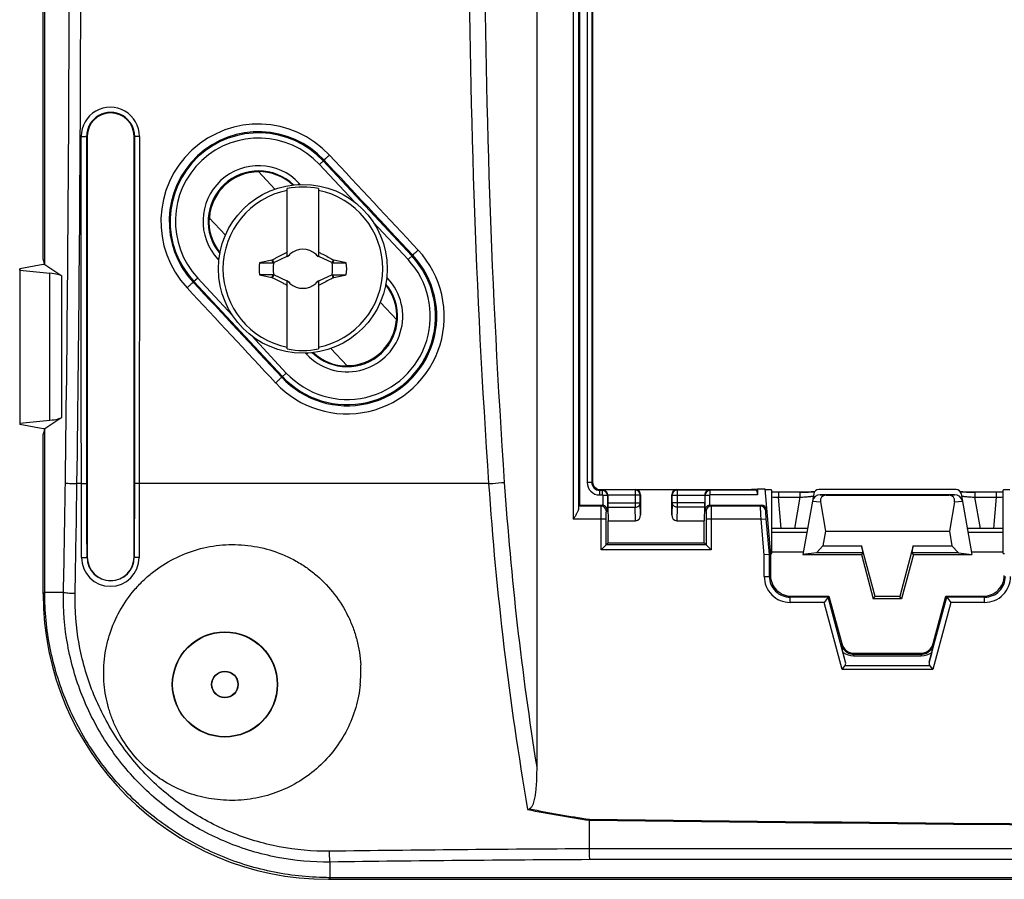
# Model space of a CAD drawing. Units: millimetres. Extents: x -145 to 130, y -109 to 163.
# Drawn here: x -101 to -63, y -108 to -75 of the extents above; entities that cross this region are included whole.
import ezdxf

# ---------------------------------------------------------------- set-up
doc = ezdxf.new("R2010")
doc.units = ezdxf.units.MM
doc.header["$LTSCALE"] = 16.335
doc.layers.get('0').update_dxf_attribs({"linetype": 'CONTINUOUS'})
for name, color, linetype in [('ASSI', 7, 'CONTINUOUS'), ('DRAFT', 7, 'CONTINUOUS'), ('RACCORDO', 7, 'CONTINUOUS'), ('SMUSSO', 7, 'CONTINUOUS'), ('TRASH', 7, 'CONTINUOUS')]:
    doc.layers.add(name, color=color, linetype=linetype)

msp = doc.modelspace()

# ---------------------------------------------------------------- linework, layer by layer
at = {"color": 7, "linetype": 'CONTINUOUS'}
for p, q in [((-90.6, -84.546), (-90.6, -81.913)), ((-89.4, -81.913), (-89.4, -84.546)), ((-90.6, -84.4), (-90.627, -84.373)), ((-90.562, -84.5), (-90.52, -84.48)), ((-90.52, -84.48), (-90.5, -84.438)), ((-90.52, -84.48), (-90.52, -84.48)), ((-89.5, -84.438), (-89.48, -84.48)), ((-89.48, -84.48), (-89.438, -84.5)), ((-89.48, -84.48), (-89.48, -84.48)), ((-89.4, -84.4), (-89.373, -84.373)), ((-99.937, -84.841), (-100, -84.841)), ((-91.672, -84.772), (-91.145, -84.772)), ((-91.19, -84.668), (-91.172, -84.655)), ((-91.145, -84.772), (-91.19, -84.668)), ((-91.122, -84.761), (-91.172, -84.655)), ((-91.122, -84.761), (-90.6, -84.518)), ((-89.4, -84.518), (-88.878, -84.761)), ((-88.828, -84.655), (-88.878, -84.761)), ((-88.84, -84.737), (-88.855, -84.772)), ((-88.825, -84.702), (-88.84, -84.737)), ((-88.828, -84.655), (-88.81, -84.668)), ((-88.81, -84.668), (-88.825, -84.702)), ((-91.175, -85.298), (-91.16, -85.263)), ((-91.172, -85.345), (-91.122, -85.239)), ((-91.16, -85.263), (-91.145, -85.228)), ((-90.6, -85.482), (-91.122, -85.239)), ((-88.878, -85.239), (-89.4, -85.482)), ((-88.878, -85.239), (-88.828, -85.345)), ((-88.855, -85.228), (-88.81, -85.332)), ((-88.855, -85.228), (-88.328, -85.228)), ((-91.19, -85.332), (-91.175, -85.298)), ((-91.19, -85.332), (-91.172, -85.345)), ((-90.627, -85.627), (-90.6, -85.6)), ((-90.6, -88.087), (-90.6, -85.454)), ((-90.52, -85.52), (-90.562, -85.5)), ((-90.52, -85.52), (-90.52, -85.52)), ((-90.5, -85.562), (-90.52, -85.52)), ((-89.48, -85.52), (-89.5, -85.562)), ((-89.438, -85.5), (-89.48, -85.52)), ((-89.48, -85.52), (-89.48, -85.52)), ((-89.4, -85.454), (-89.4, -88.087)), ((-89.4, -85.6), (-89.373, -85.627)), ((-88.828, -85.345), (-88.81, -85.332)), ((-99.937, -91.159), (-100, -91.159)), ((-64.917, -93.7), (-70.083, -93.7)), ((-70.08, -93.968), (-69.884, -95.1)), ((-69.863, -93.714), (-65.137, -93.714)), ((-64.92, -93.968), (-65.116, -95.1)), ((-69.884, -95.1), (-69.983, -95.663)), ((-69.884, -95.1), (-65.116, -95.1)), ((-65.116, -95.1), (-65.017, -95.663)), ((-69.983, -95.663), (-70.235, -95.935)), ((-69.983, -95.663), (-68.496, -95.663)), ((-67.975, -97.609), (-68.496, -95.663)), ((-68.496, -95.663), (-68.45, -95.935)), ((-66.504, -95.663), (-67.025, -97.609)), ((-66.55, -95.935), (-66.504, -95.663)), ((-66.504, -95.663), (-65.017, -95.663)), ((-65.017, -95.663), (-64.765, -95.935)), ((-68.45, -95.935), (-70.235, -95.935)), ((-64.765, -95.935), (-66.55, -95.935)), ((-68.044, -97.7), (-67.975, -97.609)), ((-66.956, -97.7), (-68.044, -97.7)), ((-67.025, -97.609), (-67.975, -97.609)), ((-66.956, -97.7), (-67.025, -97.609))]:
    msp.add_line(p, q, dxfattribs=at)
at = {"color": 253, "linetype": 'CONTINUOUS'}
for p, q in [((-70.388, -93.948), (-70.08, -93.968)), ((-70.083, -93.7), (-69.863, -93.714)), ((-65.137, -93.714), (-64.917, -93.7)), ((-64.92, -93.968), (-64.612, -93.948)), ((-100, -97.515), (-99.937, -97.452)), ((-89.015, -108.5), (-88.952, -108.437))]:
    msp.add_line(p, q, dxfattribs=at)
at = {"color": 7, "linetype": 'CONTINUOUS'}
msp.add_circle((-90, -85), 3.25, dxfattribs=at)
for centre, radius, start, end in [((-90, -85), 3.145, 79.0018, 100.9982), ((-90, -85), 3.076, 101.2478, 258.7522), ((-90, -85), 3.076, 281.2478, 78.7522), ((-77.572, -90.867), 14.581, 153.313, 153.5528), ((-90, -85), 0.752, 138.351, 142.8981), ((-83.37, -99.117), 16.29, 116.035, 116.1985), ((-75.879, -91.632), 16.295, 153.8016, 153.965), ((-90, -85), 0.752, 48.3509, 131.649), ((-104.155, -91.648), 16.332, 26.0349, 26.198), ((-96.648, -99.155), 16.333, 63.802, 63.9651), ((-90, -85), 0.752, 37.1019, 41.6491), ((-102.382, -90.844), 14.53, 26.4466, 26.6873), ((-90, -85), 1.687, 172.2301, 187.7632), ((-78.663, -143.795), 60.439, 101.96232, 102.42975), ((-88.404, 157.331), 242.103, 269.89329, 270.018), ((-103.094, -151.726), 68.563, 77.56337, 77.9757), ((-90, -85), 1.687, 352.2301, 7.7632), ((-91.596, -327.331), 242.103, 89.89329, 90.018), ((-77.008, -18.741), 68.085, 257.56193, 257.97715), ((-101.337, -26.205), 60.439, 281.96232, 282.42975), ((-77.618, -79.156), 14.53, 206.4466, 206.6873), ((-90, -85), 0.752, 217.1019, 221.6491), ((-83.352, -70.845), 16.333, 243.802, 243.9651), ((-75.845, -78.352), 16.332, 206.0349, 206.198), ((-90, -85), 0.752, 228.3509, 311.649), ((-104.121, -78.368), 16.295, 333.8016, 333.965), ((-96.63, -70.883), 16.29, 296.035, 296.1985), ((-90, -85), 0.752, 318.351, 322.8981), ((-102.428, -79.133), 14.581, 333.313, 333.5528), ((-90, -85), 3.145, 259.0018, 280.9982), ((-92.662, -100.511), 4.895, 354.2612, 3.0421)]:
    msp.add_arc(centre, radius, start, end, dxfattribs=at)
for centre, major_axis, ratio, start_param, end_param in [((-70.082, -94), (0.31, -0.02), 0.965533, 1.637899, 3.03561), ((-69.756, -94.021), (-0.285, 0.231), 0.706938, -0.7165, 0.681211), ((-65.244, -94.021), (0.285, 0.231), 0.706938, -0.681211, 0.7165), ((-64.918, -94), (0.31, 0.02), 0.965533, 0.105983, 1.503693)]:
    msp.add_ellipse(centre, major_axis=major_axis, ratio=ratio, start_param=start_param, end_param=end_param, dxfattribs=at)
for points, knots in [([(-91.172, -84.655), (-91.127, -84.631), (-90.946, -84.535), (-90.765, -84.441), (-90.627, -84.373)], [0, 0, 0, 0, 0.249282, 1, 1, 1, 1]), ([(-89.373, -84.373), (-89.327, -84.396), (-89.144, -84.488), (-88.963, -84.583), (-88.828, -84.655)], [0, 0, 0, 0, 0.250607, 1, 1, 1, 1]), ([(-90.627, -85.627), (-90.673, -85.604), (-90.856, -85.512), (-91.037, -85.417), (-91.172, -85.345)], [0, 0, 0, 0, 0.250607, 1, 1, 1, 1]), ([(-88.828, -85.345), (-88.873, -85.369), (-89.054, -85.465), (-89.235, -85.559), (-89.373, -85.627)], [0, 0, 0, 0, 0.249282, 1, 1, 1, 1]), ([(-97.646, -101), (-97.676, -100.676), (-97.671, -100.183), (-97.567, -99.539), (-97.4, -98.908), (-97.074, -98.156), (-96.608, -97.483), (-96.161, -97.007), (-95.67, -96.577), (-94.98, -96.134), (-94.064, -95.774), (-93.094, -95.599), (-92.108, -95.617), (-91.144, -95.828), (-90.39, -96.16), (-89.836, -96.51), (-89.32, -96.914), (-88.754, -97.512), (-88.32, -98.212), (-88.062, -98.814), (-87.867, -99.437), (-87.791, -99.925), (-87.774, -100.251)], [0, 0, 0, 0, 0.062376, 0.093586, 0.124791, 0.187114, 0.249443, 0.280653, 0.311872, 0.374265, 0.436709, 0.499209, 0.561764, 0.624367, 0.687003, 0.718366, 0.749729, 0.812363, 0.874953, 0.906265, 0.937557, 1, 1, 1, 1]), ([(-88.952, -108.437), (-89.671, -108.437), (-91.111, -108.296), (-93.185, -107.667), (-95.097, -106.646), (-96.772, -105.272), (-98.146, -103.597), (-99.167, -101.685), (-99.796, -99.611), (-99.937, -98.171), (-99.937, -97.452)], [0, 0, 0, 0, 0.125076, 0.250091, 0.375058, 0.5, 0.624942, 0.749909, 0.874924, 1, 1, 1, 1]), ([(-87.791, -101), (-87.822, -101.301), (-87.938, -101.899), (-88.275, -102.747), (-88.76, -103.52), (-89.378, -104.192), (-90.107, -104.741), (-90.925, -105.149), (-91.804, -105.402), (-92.716, -105.491), (-93.63, -105.412), (-94.514, -105.167), (-95.339, -104.762), (-96.074, -104.213), (-96.694, -103.536), (-97.098, -102.887), (-97.343, -102.33), (-97.536, -101.753), (-97.619, -101.302), (-97.646, -101)], [0, 0, 0, 0, 0.062355, 0.124657, 0.186937, 0.249227, 0.311557, 0.373953, 0.436429, 0.498986, 0.561613, 0.624289, 0.686986, 0.749672, 0.812324, 0.874921, 0.906231, 0.937524, 1, 1, 1, 1])]:
    msp.add_open_spline(points, degree=3, knots=knots, dxfattribs=at)
at = {"layer": 'ASSI', "color": 7, "linetype": 'CONTINUOUS'}
for p, q in [((-71.95, -95.953), (-71.95, -93.517)), ((-63.05, -95.953), (-63.05, -93.517))]:
    msp.add_line(p, q, dxfattribs=at)
at = {"layer": 'DRAFT', "color": 7, "linetype": 'CONTINUOUS'}
for p, q in [((-100, -84.63), (-100, -74.25)), ((-99.937, -84.841), (-99.937, -74.652)), ((-98.3, -79.9), (-98.3, -96.1)), ((-96.5, -96.1), (-96.5, -79.9)), ((-91.709, -81.261), (-91.08, -81.935)), ((-93.611, -83.034), (-92.982, -83.708)), ((-100, -84.841), (-100.9, -85)), ((-99.937, -84.841), (-100, -84.63)), ((-100.895, -85.053), (-100.9, -85)), ((-100.9, -85), (-100.9, -91)), ((-100.895, -85.053), (-100.895, -90.947)), ((-87.018, -86.292), (-86.389, -86.966)), ((-88.92, -88.065), (-88.291, -88.739)), ((-100.895, -90.947), (-100.9, -91)), ((-100, -91.159), (-100.9, -91)), ((-99.937, -91.159), (-100, -91.37)), ((-99.937, -97.452), (-99.937, -91.159)), ((-100, -97.515), (-100, -91.37)), ((-72.956, -93.5), (-72.5, -93.47)), ((-72.5, -93.47), (-72.221, -93.47)), ((-78.25, -95.55), (-78.25, -94.7)), ((-74.55, -95.55), (-74.55, -94.7)), ((-78.25, -95.55), (-74.55, -95.55)), ((-71.95, -95.892), (-70.731, -95.892)), ((-70.235, -95.935), (-70.75, -96)), ((-70.75, -96), (-68.5, -96)), ((-68.45, -95.935), (-68.5, -96)), ((-68.5, -96), (-68.044, -97.7)), ((-66.5, -96), (-66.956, -97.7)), ((-66.5, -96), (-66.55, -95.935)), ((-66.5, -96), (-64.25, -96)), ((-64.765, -95.935), (-64.25, -96)), ((-64.269, -95.892), (-63.05, -95.892))]:
    msp.add_line(p, q, dxfattribs=at)
for radius in [2.025, 2.012, 0.512, 0.5]:
    msp.add_circle((-93, -101), radius, dxfattribs=at)
for centre, radius, start, end in [((-97.4, -79.9), 0.9, 0, 180), ((-91.705, -83.172), 1.9, 90.1148, 175.8852), ((-88.295, -86.828), 1.9, 270.1148, 355.8852), ((-97.4, -96.1), 0.9, 180, 360)]:
    msp.add_arc(centre, radius, start, end, dxfattribs=at)
for centre, major_axis, ratio, start_param, end_param in [((-91.691, -83.159), (1.388, 1.294), 0.999949, 0.067481, 0.829817), ((-91.719, -83.185), (1.388, 1.294), 0.999949, 2.311776, 3.074283), ((-88.281, -86.815), (1.388, 1.294), 0.999949, -0.829817, -0.06731), ((-88.309, -86.841), (1.388, 1.294), 0.999949, -3.074111, -2.311776), ((-72.45, -93.517), (0.5, 0), 0.017455, -0.000007, 1.087999), ((-62.55, -93.517), (0.5, 0), 0.017455, 2.053593, 3.1416), ((-72.45, -95.953), (0.5, 0), 0.017455, 5.815119, 6.28318), ((-62.55, -95.953), (0.5, 0), 0.017455, 3.141598, 3.609659)]:
    msp.add_ellipse(centre, major_axis=major_axis, ratio=ratio, start_param=start_param, end_param=end_param, dxfattribs=at)
at = {"layer": 'RACCORDO', "color": 7, "linetype": 'CONTINUOUS'}
for p, q in [((-78.85, -48.8), (-78.85, -93.2)), ((-81, -73.781), (-81, -104.18)), ((-79.35, -74.197), (-79.35, -94.1)), ((-99.937, -84.841), (-99.273, -85.278)), ((-100.895, -85.053), (-99.739, -85.171)), ((-100.895, -90.947), (-99.739, -90.829)), ((-99.273, -90.722), (-99.937, -91.159)), ((-78.55, -93.5), (-72.956, -93.5)), ((-72.956, -93.5), (-72.547, -93.527)), ((-72.5, -93.47), (-72.5, -93.707)), ((-72.221, -93.47), (-72, -96)), ((-71.878, -93.594), (-71.95, -93.593)), ((-71.707, -93.594), (-71.878, -93.594)), ((-70.707, -93.594), (-71.707, -93.594)), ((-70.839, -93.594), (-70.828, -93.594)), ((-70.55, -93.593), (-70.707, -93.594)), ((-70.44, -93.592), (-70.55, -93.593)), ((-70.358, -93.591), (-70.44, -93.592)), ((-70.308, -93.59), (-70.358, -93.591)), ((-64.859, -93.501), (-70.141, -93.501)), ((-64.664, -93.59), (-64.692, -93.59)), ((-64.595, -93.591), (-64.664, -93.59)), ((-64.491, -93.593), (-64.595, -93.591)), ((-64.354, -93.594), (-64.491, -93.593)), ((-64.181, -93.594), (-64.354, -93.594)), ((-63.228, -93.594), (-64.181, -93.594)), ((-63.05, -93.593), (-63.228, -93.594)), ((-78.267, -93.717), (-78.267, -94.007)), ((-77, -93.7), (-77, -94.471)), ((-75.8, -94.471), (-75.8, -93.7)), ((-74.533, -93.717), (-74.533, -94.007)), ((-70.338, -93.666), (-70.75, -96)), ((-64.662, -93.666), (-64.25, -96)), ((-79.35, -94.1), (-79.387, -94.137)), ((-79.35, -94.1), (-78.48, -94.1)), ((-78.266, -94.18), (-78.25, -94.7)), ((-74.534, -94.18), (-74.55, -94.7)), ((-74.32, -94.1), (-72.349, -94.1)), ((-78.25, -94.7), (-77.198, -94.7)), ((-75.602, -94.7), (-74.55, -94.7)), ((-70.574, -95), (-71.95, -95)), ((-63.05, -95), (-64.426, -95)), ((-78.522, -95.822), (-78.322, -95.622)), ((-78.25, -95.55), (-78.322, -95.622)), ((-74.55, -95.55), (-74.478, -95.622)), ((-74.478, -95.622), (-74.278, -95.822)), ((-72.042, -96.002), (-72.242, -96.011)), ((-72, -96), (-72.042, -96.002)), ((-72, -96), (-72, -96.8)), ((-71.2, -97.6), (-69.75, -97.6)), ((-69.782, -97.642), (-69.936, -97.842)), ((-69.75, -97.6), (-69.782, -97.642)), ((-69.75, -97.6), (-69.26, -99.429)), ((-65.74, -99.429), (-65.25, -97.6)), ((-65.25, -97.6), (-65.218, -97.642)), ((-65.25, -97.6), (-63.8, -97.6)), ((-65.218, -97.642), (-65.064, -97.842)), ((-69.111, -100.145), (-69.207, -99.764)), ((-68.777, -99.8), (-66.223, -99.8)), ((-65.793, -99.764), (-65.889, -100.145)), ((-69.243, -100.427), (-69.135, -100.287)), ((-65.865, -100.287), (-65.757, -100.427)), ((-78.963, -107.327), (-78.965, -106.228)), ((-89.015, -108.5), (-10.1, -108.5)), ((-10.121, -108.437), (-88.952, -108.437))]:
    msp.add_line(p, q, dxfattribs=at)
at = {"layer": 'RACCORDO', "color": 253, "linetype": 'CONTINUOUS'}
for p, q in [((-79.592, -74.042), (-79.592, -94.637)), ((-79.392, -74.242), (-79.392, -94.239)), ((-79.057, -74.197), (-79.057, -93.227)), ((-78.877, -74.197), (-78.877, -93.227)), ((-98.3, -79.9), (-98.32, -79.9)), ((-96.5, -79.9), (-96.478, -79.9)), ((-89.362, -80.987), (-89.183, -80.82)), ((-89.362, -80.987), (-88.03, -82.416)), ((-89.216, -80.85), (-85.806, -84.507)), ((-90.187, -81.756), (-90.14, -81.712)), ((-90.102, -81.752), (-90.14, -81.712)), ((-87.285, -83.215), (-85.952, -84.644)), ((-85.952, -84.644), (-85.772, -84.476)), ((-93.223, -84.588), (-93.27, -84.631)), ((-93.27, -84.631), (-93.233, -84.671)), ((-99.739, -90.829), (-99.739, -85.171)), ((-99.273, -90.722), (-99.273, -85.278)), ((-94.048, -85.356), (-94.221, -85.518)), ((-90.784, -89.15), (-94.194, -85.493)), ((-92.715, -86.785), (-94.048, -85.356)), ((-86.777, -85.412), (-86.73, -85.369)), ((-86.73, -85.369), (-86.767, -85.329)), ((-90.638, -89.013), (-91.97, -87.584)), ((-89.898, -88.248), (-89.86, -88.288)), ((-89.813, -88.244), (-89.86, -88.288)), ((-90.638, -89.013), (-90.812, -89.176)), ((-78.877, -93.227), (-79.057, -93.227)), ((-78.877, -93.227), (-78.85, -93.2)), ((-98.526, -93.271), (-98.696, -93.271)), ((-82.849, -93.271), (-96.299, -93.271)), ((-78.577, -93.527), (-78.55, -93.5)), ((-78.577, -93.527), (-78.477, -93.527)), ((-78.577, -93.527), (-78.577, -93.707)), ((-78.477, -93.527), (-78.464, -93.514)), ((-78.477, -93.527), (-78.477, -93.707)), ((-77.214, -93.514), (-78.464, -93.514)), ((-77.214, -93.514), (-77.2, -93.5)), ((-77.214, -93.514), (-77.214, -94.18)), ((-75.6, -93.5), (-75.586, -93.514)), ((-75.586, -93.514), (-74.336, -93.514)), ((-75.586, -93.514), (-75.586, -94.18)), ((-74.336, -93.514), (-74.323, -93.527)), ((-72.547, -93.527), (-74.323, -93.527)), ((-74.323, -93.707), (-74.323, -93.527)), ((-71.691, -93.594), (-71.691, -93.794)), ((-70.869, -93.594), (-70.869, -93.794)), ((-64.131, -93.594), (-64.131, -93.794)), ((-63.309, -93.594), (-63.309, -93.794)), ((-78.577, -93.707), (-78.477, -93.707)), ((-78.277, -93.727), (-78.457, -93.727)), ((-78.457, -93.727), (-78.457, -94.101)), ((-78.277, -93.727), (-78.267, -93.717)), ((-78.277, -93.727), (-78.277, -94.297)), ((-77.014, -93.714), (-78.267, -93.714)), ((-77.014, -93.714), (-77, -93.7)), ((-77.014, -94.007), (-77.014, -93.714)), ((-75.8, -93.7), (-75.786, -93.714)), ((-75.786, -93.714), (-74.533, -93.714)), ((-75.786, -94.007), (-75.786, -93.714)), ((-74.533, -93.717), (-74.523, -93.727)), ((-74.343, -93.727), (-74.523, -93.727)), ((-74.523, -93.727), (-74.523, -94.297)), ((-74.343, -93.727), (-74.343, -94.101)), ((-72.5, -93.707), (-74.323, -93.707)), ((-71.691, -93.794), (-70.869, -93.794)), ((-71.586, -95), (-71.691, -93.794)), ((-70.869, -93.794), (-71.081, -95)), ((-64.131, -93.794), (-63.309, -93.794)), ((-63.919, -95), (-64.131, -93.794)), ((-63.309, -93.794), (-63.414, -95)), ((-78.516, -94.137), (-79.387, -94.137)), ((-78.516, -94.137), (-78.48, -94.1)), ((-78.277, -94.297), (-78.316, -94.337)), ((-78.267, -94.007), (-77.014, -94.007)), ((-78.266, -94.18), (-77.214, -94.18)), ((-77.198, -94.7), (-77.214, -94.18)), ((-77, -94.471), (-77.014, -94.007)), ((-75.786, -94.007), (-75.8, -94.471)), ((-74.533, -94.007), (-75.786, -94.007)), ((-75.586, -94.18), (-75.602, -94.7)), ((-74.534, -94.18), (-75.586, -94.18)), ((-74.484, -94.337), (-74.523, -94.297)), ((-74.32, -94.1), (-74.284, -94.137)), ((-72.383, -94.137), (-74.284, -94.137)), ((-72.383, -94.137), (-72.349, -94.1)), ((-72.184, -94.319), (-72.15, -94.283)), ((-78.322, -94.637), (-79.592, -94.637)), ((-78.522, -95.822), (-78.522, -94.637)), ((-78.322, -95.622), (-78.322, -94.637)), ((-72.362, -94.637), (-74.478, -94.637)), ((-74.478, -94.637), (-74.478, -95.622)), ((-74.278, -94.637), (-74.278, -95.822)), ((-72.362, -94.637), (-72.163, -94.619)), ((-72.242, -96.011), (-72.362, -94.637)), ((-72.042, -96.002), (-72.163, -94.619)), ((-70.6, -95.15), (-71.95, -95.15)), ((-63.05, -95.15), (-64.4, -95.15)), ((-74.278, -95.822), (-78.522, -95.822)), ((-74.478, -95.622), (-78.322, -95.622)), ((-98.3, -96.1), (-98.308, -96.1)), ((-96.5, -96.1), (-96.489, -96.1)), ((-72.242, -96.842), (-72.242, -96.011)), ((-72.042, -96.842), (-72.042, -96.002)), ((-72.242, -96.842), (-72.042, -96.842)), ((-72.042, -96.842), (-72, -96.8)), ((-99.937, -97.452), (-99.214, -97.452)), ((-71.242, -97.642), (-71.2, -97.6)), ((-69.782, -97.642), (-71.242, -97.642)), ((-71.242, -97.842), (-71.242, -97.642)), ((-63.758, -97.642), (-65.218, -97.642)), ((-63.758, -97.642), (-63.8, -97.6)), ((-63.758, -97.842), (-63.758, -97.642)), ((-69.936, -97.842), (-71.242, -97.842)), ((-69.243, -100.427), (-69.936, -97.842)), ((-65.064, -97.842), (-65.757, -100.427)), ((-63.758, -97.842), (-65.064, -97.842)), ((-69.28, -99.456), (-69.26, -99.429)), ((-65.72, -99.456), (-65.74, -99.429)), ((-68.804, -99.835), (-68.777, -99.8)), ((-68.804, -99.835), (-66.196, -99.835)), ((-68.804, -99.835), (-68.804, -99.895)), ((-68.804, -99.895), (-66.196, -99.895)), ((-66.196, -99.835), (-66.223, -99.8)), ((-66.196, -99.835), (-66.196, -99.895)), ((-65.757, -100.427), (-69.243, -100.427)), ((-65.865, -100.287), (-69.135, -100.287)), ((-78.964, -106.189), (-78.965, -106.227)), ((-88.952, -108.437), (-88.952, -107.835))]:
    msp.add_line(p, q, dxfattribs=at)
for centre, radius, start, end in [((242.868, -71.012), 326.477, 179.99786, 183.90933), ((242.916, -71.012), 325.92, 179.99786, 183.90728), ((-1727.352, -71.013), 1628.362, 359.217689, 359.869809), ((-1728.024, -71.015), 1629.48, 359.217414, 359.869799), ((-97.413, -79.904), 1.121, 359.986, 180.014), ((-97.399, -79.9), 0.921, 359.9758, 180.0228), ((-91.718, -83.178), 3.747, 43.0129, 222.9778), ((-91.701, -83.17), 3.445, 43.0175, 222.9824), ((-91.705, -83.172), 3.403, 43, 223), ((-91.705, -83.172), 3.203, 43, 223), ((-91.705, -83.172), 2.14, 43, 223), ((-91.705, -83.172), 1.94, 46.2347, 219.7713), ((-88.305, -86.837), 3.748, 222.9915, 42.9992), ((-88.292, -86.826), 3.446, 222.9941, 43.0057), ((-88.295, -86.828), 3.403, 223, 43), ((-88.295, -86.828), 3.203, 223, 43), ((-88.295, -86.828), 2.14, 223, 43), ((-88.295, -86.828), 1.94, 226.2347, 39.7713), ((40.024, -84.866), 122.555, 183.90888, 189.06699), ((-78.577, -93.227), 0.48, 179.9965, 270.0035), ((-78.577, -93.227), 0.3, 179.9811, 270.0193), ((-709.318, -84.915), 610.233, 358.822778, 359.21777), ((-711.922, -84.915), 613.283, 358.825135, 359.219333), ((40.528, -84.866), 123.663, 183.89687, 189.75131), ((-78.477, -93.727), 0.2, 0.0189, 89.9811), ((-77.214, -93.714), 0.2, 0.021, 89.979), ((-75.586, -93.714), 0.2, 90.021, 179.979), ((-74.323, -93.727), 0.2, 90.0189, 179.9811), ((-78.477, -93.727), 0.02, 359.9973, 90.0027), ((-74.323, -93.727), 0.02, 89.9968, 180.0032), ((-71.095, -76.221), 17.583, 267.2116, 268.0563), ((-63.961, -74.861), 18.944, 271.9741, 272.7581), ((-78.517, -94.337), 0.2, 0.021, 89.979), ((-74.283, -94.337), 0.2, 90.021, 179.979), ((-72.383, -94.337), 0.2, 5.0188, 89.9812), ((-97.413, -96.113), 1.11, 180.033, 359.967), ((-97.399, -96.099), 0.91, 180.0836, 359.9148), ((-71.242, -96.842), 1, 179.9968, 270.0032), ((-71.242, -96.842), 0.8, 179.9924, 270.0088), ((-63.758, -96.842), 1, 269.9968, 0.0032), ((-63.758, -96.842), 0.8, 269.993, 0.0082), ((-68.804, -99.211), 0.684, 233.9419, 270.0222), ((-66.196, -99.211), 0.684, 269.9797, 306.0562), ((-72.512, -62.221), 44.478, 258.54, 261.6574), ((-72.501, -62.114), 44.547, 258.631, 261.6607), ((-0.497, 6724.412), 6831.09, 269.3418355, 269.9205461), ((-0.499, 6736.158), 6842.797, 269.3430035, 269.9206977), ((-72.261, -1394.073), 1286.763, 90.29843, 90.744247), ((-72.261, -1394.747), 1287.021, 90.298147, 90.743067)]:
    msp.add_arc(centre, radius, start, end, dxfattribs=at)
at = {"layer": 'RACCORDO', "color": 7, "linetype": 'CONTINUOUS'}
for centre, radius, start, end in [((-78.55, -93.2), 0.3, 179.9972, 270.0028), ((-71.2, -96.8), 0.8, 179.9969, 270.0031), ((-63.8, -96.8), 0.8, 269.9968, 0.0032), ((-68.777, -99.3), 0.5, 194.9987, 270.0013), ((-66.223, -99.3), 0.5, 269.9987, 345.0013), ((-79.384, -96.381), 14.006, 346.0219, 347.3181), ((-85.41, -95.119), 11.437, 290.7982, 291.1533)]:
    msp.add_arc(centre, radius, start, end, dxfattribs=at)
for centre, major_axis, ratio, start_param, end_param in [((-100.239, -85.324), (1, 0), 0.176327, 0.261799, 1.047198), ((-100.239, -90.676), (1, 0), 0.176327, -1.047198, -0.261799), ((-77.2, -93.7), (0.141, 0.141), 0.999695, -0.785246, 0.785246), ((-75.6, -93.7), (0.141, -0.141), 0.999695, 2.356347, 3.926839), ((-72.548, -93.707), (0, 0.18), 0.267949, -1.570796, -0.017453), ((-70.141, -93.701), (0.2, -0.009), 0.999689, 1.614101, 3.010392), ((-64.859, -93.701), (0.2, 0.009), 0.999689, 0.131201, 1.527491), ((-79.387, -94.637), (0, 0.5), 0.017455, 0.017453, 0.652256), ((-78.48, -94.3), (0.141, 0.141), 0.999695, 0.669584, 0.785246), ((-78.264, -94.007), (0, 0.2), 0.017455, -4.712389, -3.665191), ((-74.536, -94.007), (0, 0.2), 0.017455, -2.617994, -1.570796), ((-74.32, -94.3), (0.141, -0.141), 0.999695, 2.356347, 2.472009), ((-72.35, -94.3), (0.135, 0.147), 0.99972, -0.741625, 0.741625), ((-77.2, -94.469), (-0.007, 0.231), 0.865926, -3.167766, -1.605696), ((-75.6, -94.469), (0.007, 0.231), 0.865926, -4.677489, -3.115419), ((-88.985, -97.485), (7.8, 7.8), 0.997265, -3.925621, -2.357564), ((-69.319, -100.142), (-0.181, 0.149), 0.766876, -3.11665, -2.339978), ((-65.681, -100.142), (0.181, 0.149), 0.766876, -3.943207, -3.166536)]:
    msp.add_ellipse(centre, major_axis=major_axis, ratio=ratio, start_param=start_param, end_param=end_param, dxfattribs=at)
at = {"layer": 'RACCORDO', "color": 253, "linetype": 'CONTINUOUS'}
for points, knots in [([(-98.534, -79.904), (-98.521, -79.904), (-98.494, -79.904), (-98.455, -79.904), (-98.419, -79.903), (-98.386, -79.903), (-98.363, -79.902), (-98.347, -79.902), (-98.338, -79.902), (-98.33, -79.901), (-98.325, -79.901), (-98.322, -79.9), (-98.32, -79.9), (-98.32, -79.9)], [0, 0, 0, 0, 0.188921, 0.373014, 0.544415, 0.696256, 0.822217, 0.873837, 0.917136, 0.951703, 0.977154, 0.993266, 1, 1, 1, 1]), ([(-98.526, -93.271), (-98.527, -92.157), (-98.53, -87.702), (-98.533, -83.246), (-98.534, -79.904)], [0, 0, 0, 0, 0.249895, 1, 1, 1, 1]), ([(-98.311, -93.261), (-98.312, -92.148), (-98.316, -87.694), (-98.318, -83.241), (-98.32, -79.9)], [0, 0, 0, 0, 0.249895, 1, 1, 1, 1]), ([(-96.478, -79.9), (-96.478, -81.014), (-96.48, -85.467), (-96.483, -89.921), (-96.486, -93.261)], [0, 0, 0, 0, 0.250091, 1, 1, 1, 1]), ([(-96.291, -79.904), (-96.303, -79.904), (-96.327, -79.904), (-96.362, -79.904), (-96.393, -79.903), (-96.421, -79.903), (-96.441, -79.902), (-96.454, -79.902), (-96.462, -79.902), (-96.468, -79.901), (-96.473, -79.901), (-96.476, -79.9), (-96.477, -79.9), (-96.478, -79.9)], [0, 0, 0, 0, 0.196125, 0.38318, 0.554474, 0.704276, 0.827373, 0.877554, 0.91955, 0.953029, 0.977684, 0.993339, 1, 1, 1, 1]), ([(-96.291, -79.904), (-96.291, -81.018), (-96.293, -85.474), (-96.296, -89.929), (-96.299, -93.271)], [0, 0, 0, 0, 0.250091, 1, 1, 1, 1]), ([(-88.977, -80.622), (-88.991, -80.634), (-89.018, -80.659), (-89.056, -80.695), (-89.091, -80.729), (-89.122, -80.758), (-89.144, -80.779), (-89.158, -80.794), (-89.167, -80.802), (-89.173, -80.809), (-89.179, -80.814), (-89.181, -80.818), (-89.183, -80.819), (-89.183, -80.82)], [0, 0, 0, 0, 0.195288, 0.382029, 0.553379, 0.703462, 0.826927, 0.877286, 0.919437, 0.953038, 0.977768, 0.993437, 1, 1, 1, 1]), ([(-85.564, -84.28), (-85.591, -84.305), (-85.629, -84.341), (-85.678, -84.387), (-85.709, -84.416), (-85.734, -84.44), (-85.752, -84.456), (-85.762, -84.466), (-85.768, -84.471), (-85.771, -84.474), (-85.772, -84.476)], [0, 0, 0, 0, 0.382092, 0.553508, 0.703661, 0.827181, 0.919715, 0.953308, 0.978011, 1, 1, 1, 1]), ([(-94.459, -85.733), (-94.445, -85.719), (-94.415, -85.692), (-94.373, -85.652), (-94.333, -85.616), (-94.297, -85.583), (-94.271, -85.56), (-94.253, -85.544), (-94.243, -85.535), (-94.235, -85.528), (-94.228, -85.523), (-94.224, -85.52), (-94.222, -85.518), (-94.221, -85.518)], [0, 0, 0, 0, 0.189283, 0.373456, 0.544896, 0.696659, 0.822513, 0.874077, 0.917329, 0.951834, 0.97725, 0.993322, 1, 1, 1, 1]), ([(-91.047, -89.393), (-91.018, -89.365), (-90.976, -89.326), (-90.921, -89.275), (-90.886, -89.243), (-90.857, -89.216), (-90.837, -89.198), (-90.824, -89.186), (-90.819, -89.181), (-90.815, -89.178), (-90.813, -89.176), (-90.812, -89.176)], [0, 0, 0, 0, 0.373726, 0.545236, 0.697033, 0.82289, 0.917678, 0.952154, 0.977525, 0.993519, 1, 1, 1, 1]), ([(-82.849, -93.271), (-82.796, -93.267), (-82.595, -93.253), (-82.394, -93.236), (-82.246, -93.221)], [0, 0, 0, 0, 0.264674, 1, 1, 1, 1]), ([(-99.142, -93.246), (-99.134, -93.248), (-99.113, -93.251), (-99.058, -93.256), (-98.968, -93.262), (-98.84, -93.268), (-98.746, -93.27), (-98.696, -93.271)], [0, 0, 0, 0, 0.058028, 0.140199, 0.368875, 0.664757, 1, 1, 1, 1]), ([(-98.526, -93.271), (-98.512, -93.271), (-98.486, -93.271), (-98.447, -93.27), (-98.41, -93.269), (-98.378, -93.268), (-98.352, -93.267), (-98.333, -93.265), (-98.322, -93.264), (-98.317, -93.263), (-98.313, -93.262), (-98.312, -93.261), (-98.311, -93.261)], [0, 0, 0, 0, 0.188356, 0.371911, 0.54284, 0.694315, 0.820067, 0.914997, 0.949695, 0.97541, 0.992028, 1, 1, 1, 1]), ([(-98.523, -96.113), (-98.523, -95.877), (-98.524, -94.929), (-98.525, -93.981), (-98.526, -93.271)], [0, 0, 0, 0, 0.249905, 1, 1, 1, 1]), ([(-98.308, -96.1), (-98.309, -95.863), (-98.31, -94.917), (-98.311, -93.971), (-98.311, -93.261)], [0, 0, 0, 0, 0.249905, 1, 1, 1, 1]), ([(-96.486, -93.261), (-96.486, -93.498), (-96.487, -94.444), (-96.488, -95.39), (-96.489, -96.1)], [0, 0, 0, 0, 0.250091, 1, 1, 1, 1]), ([(-96.299, -93.271), (-96.323, -93.271), (-96.358, -93.27), (-96.401, -93.269), (-96.429, -93.268), (-96.452, -93.266), (-96.467, -93.265), (-96.477, -93.264), (-96.481, -93.263), (-96.484, -93.262), (-96.486, -93.261), (-96.486, -93.261)], [0, 0, 0, 0, 0.381879, 0.552643, 0.702046, 0.824924, 0.917134, 0.950771, 0.975732, 0.991967, 1, 1, 1, 1]), ([(-96.299, -93.271), (-96.299, -93.508), (-96.3, -94.455), (-96.301, -95.403), (-96.302, -96.113)], [0, 0, 0, 0, 0.250091, 1, 1, 1, 1]), ([(-70.869, -93.794), (-70.836, -93.792), (-70.771, -93.788), (-70.677, -93.78), (-70.589, -93.774), (-70.522, -93.768), (-70.474, -93.763), (-70.444, -93.76), (-70.417, -93.758), (-70.395, -93.755), (-70.378, -93.753), (-70.366, -93.751), (-70.359, -93.75), (-70.356, -93.749), (-70.354, -93.748), (-70.353, -93.748), (-70.353, -93.747)], [0, 0, 0, 0, 0.191433, 0.376093, 0.547364, 0.698835, 0.765258, 0.824533, 0.876024, 0.919153, 0.953426, 0.978444, 0.98739, 0.993931, 0.998086, 1, 1, 1, 1]), ([(-64.647, -93.747), (-64.647, -93.748), (-64.646, -93.748), (-64.644, -93.749), (-64.641, -93.75), (-64.634, -93.751), (-64.622, -93.753), (-64.605, -93.755), (-64.583, -93.758), (-64.556, -93.76), (-64.526, -93.763), (-64.478, -93.768), (-64.411, -93.774), (-64.323, -93.78), (-64.229, -93.788), (-64.164, -93.792), (-64.131, -93.794)], [0, 0, 0, 0, 0.001914, 0.006069, 0.01261, 0.021556, 0.046574, 0.080847, 0.123976, 0.175467, 0.234742, 0.301165, 0.452636, 0.623907, 0.808567, 1, 1, 1, 1]), ([(-78.522, -94.637), (-78.522, -94.605), (-78.522, -94.541), (-78.521, -94.45), (-78.521, -94.365), (-78.52, -94.291), (-78.52, -94.236), (-78.519, -94.2), (-78.519, -94.179), (-78.518, -94.162), (-78.518, -94.149), (-78.517, -94.142), (-78.517, -94.138), (-78.516, -94.137)], [0, 0, 0, 0, 0.192953, 0.378652, 0.55012, 0.700912, 0.825366, 0.876208, 0.918807, 0.952749, 0.977734, 0.99352, 1, 1, 1, 1]), ([(-78.322, -94.637), (-78.322, -94.617), (-78.322, -94.58), (-78.321, -94.525), (-78.321, -94.474), (-78.32, -94.429), (-78.32, -94.396), (-78.319, -94.375), (-78.319, -94.362), (-78.318, -94.352), (-78.318, -94.344), (-78.317, -94.34), (-78.317, -94.337), (-78.316, -94.337)], [0, 0, 0, 0, 0.192896, 0.378542, 0.549963, 0.700715, 0.825144, 0.875979, 0.918579, 0.952534, 0.977547, 0.993385, 1, 1, 1, 1]), ([(-77.214, -94.18), (-77.188, -94.18), (-77.137, -94.171), (-77.071, -94.134), (-77.026, -94.076), (-77.014, -94.03), (-77.014, -94.007)], [0, 0, 0, 0, 0.26592, 0.523171, 0.766914, 1, 1, 1, 1]), ([(-75.586, -94.18), (-75.612, -94.18), (-75.663, -94.171), (-75.729, -94.134), (-75.774, -94.076), (-75.786, -94.03), (-75.786, -94.007)], [0, 0, 0, 0, 0.26592, 0.523171, 0.766914, 1, 1, 1, 1]), ([(-74.484, -94.337), (-74.483, -94.337), (-74.483, -94.34), (-74.482, -94.344), (-74.482, -94.352), (-74.481, -94.362), (-74.481, -94.375), (-74.48, -94.396), (-74.48, -94.429), (-74.479, -94.474), (-74.479, -94.525), (-74.478, -94.58), (-74.478, -94.617), (-74.478, -94.637)], [0, 0, 0, 0, 0.006615, 0.022453, 0.047466, 0.081421, 0.124021, 0.174856, 0.299285, 0.450037, 0.621458, 0.807104, 1, 1, 1, 1]), ([(-74.284, -94.137), (-74.283, -94.138), (-74.283, -94.142), (-74.282, -94.149), (-74.282, -94.162), (-74.281, -94.179), (-74.281, -94.2), (-74.28, -94.236), (-74.28, -94.291), (-74.279, -94.365), (-74.279, -94.45), (-74.278, -94.541), (-74.278, -94.605), (-74.278, -94.637)], [0, 0, 0, 0, 0.00648, 0.022266, 0.047251, 0.081193, 0.123792, 0.174634, 0.299088, 0.44988, 0.621348, 0.807047, 1, 1, 1, 1]), ([(-72.362, -94.637), (-72.364, -94.605), (-72.367, -94.542), (-72.372, -94.45), (-72.376, -94.365), (-72.379, -94.291), (-72.381, -94.236), (-72.382, -94.2), (-72.383, -94.179), (-72.383, -94.162), (-72.384, -94.149), (-72.383, -94.142), (-72.384, -94.138), (-72.383, -94.137)], [0, 0, 0, 0, 0.192893, 0.378563, 0.550044, 0.700886, 0.8254, 0.876268, 0.918883, 0.95283, 0.977804, 0.993563, 1, 1, 1, 1]), ([(-72.163, -94.619), (-72.165, -94.6), (-72.168, -94.562), (-72.172, -94.507), (-72.176, -94.457), (-72.18, -94.412), (-72.182, -94.379), (-72.183, -94.357), (-72.184, -94.345), (-72.184, -94.334), (-72.185, -94.327), (-72.184, -94.322), (-72.184, -94.32), (-72.184, -94.319)], [0, 0, 0, 0, 0.192738, 0.378305, 0.549762, 0.700649, 0.825244, 0.876149, 0.918793, 0.952758, 0.97774, 0.993503, 1, 1, 1, 1]), ([(-98.523, -96.113), (-98.496, -96.113), (-98.457, -96.113), (-98.408, -96.112), (-98.375, -96.11), (-98.349, -96.108), (-98.33, -96.106), (-98.319, -96.104), (-98.314, -96.103), (-98.31, -96.102), (-98.309, -96.101), (-98.308, -96.1)], [0, 0, 0, 0, 0.370941, 0.54146, 0.692623, 0.818201, 0.913159, 0.947984, 0.973947, 0.991027, 1, 1, 1, 1]), ([(-96.302, -96.113), (-96.326, -96.113), (-96.361, -96.113), (-96.404, -96.111), (-96.432, -96.109), (-96.455, -96.107), (-96.472, -96.105), (-96.482, -96.103), (-96.487, -96.102), (-96.489, -96.101), (-96.489, -96.1)], [0, 0, 0, 0, 0.380757, 0.551067, 0.700136, 0.822844, 0.915108, 0.974114, 0.990872, 1, 1, 1, 1]), ([(-88.952, -107.835), (-89.63, -107.843), (-90.991, -107.723), (-92.953, -107.138), (-94.76, -106.172), (-96.335, -104.864), (-97.618, -103.27), (-98.558, -101.453), (-99.119, -99.488), (-99.227, -98.129), (-99.214, -97.452)], [0, 0, 0, 0, 0.125048, 0.250162, 0.375286, 0.50037, 0.625383, 0.750317, 0.875182, 1, 1, 1, 1]), ([(-99.214, -97.452), (-99.206, -97.455), (-99.185, -97.459), (-99.13, -97.468), (-99.04, -97.477), (-98.912, -97.485), (-98.818, -97.488), (-98.768, -97.49)], [0, 0, 0, 0, 0.058702, 0.141213, 0.36997, 0.665448, 1, 1, 1, 1]), ([(-88.975, -107.418), (-89.623, -107.427), (-90.924, -107.312), (-92.799, -106.752), (-94.524, -105.827), (-96.028, -104.576), (-97.251, -103.05), (-98.146, -101.313), (-98.679, -99.435), (-98.781, -98.136), (-98.768, -97.49)], [0, 0, 0, 0, 0.125052, 0.250178, 0.375314, 0.500406, 0.62542, 0.750347, 0.8752, 1, 1, 1, 1]), ([(-69.28, -99.456), (-69.269, -99.499), (-69.236, -99.587), (-69.144, -99.708), (-69.028, -99.788), (-68.908, -99.828), (-68.839, -99.835), (-68.804, -99.835)], [0, 0, 0, 0, 0.203246, 0.425827, 0.685889, 0.837227, 1, 1, 1, 1]), ([(-66.196, -99.835), (-66.161, -99.835), (-66.092, -99.828), (-65.972, -99.788), (-65.856, -99.708), (-65.764, -99.587), (-65.731, -99.499), (-65.72, -99.456)], [0, 0, 0, 0, 0.162754, 0.314116, 0.574189, 0.796755, 1, 1, 1, 1]), ([(-88.952, -107.835), (-88.956, -107.815), (-88.961, -107.764), (-88.967, -107.673), (-88.972, -107.553), (-88.974, -107.465), (-88.975, -107.418)], [0, 0, 0, 0, 0.140483, 0.367747, 0.662625, 1, 1, 1, 1]), ([(-78.958, -107.744), (-78.959, -107.724), (-78.961, -107.673), (-78.963, -107.535), (-78.963, -107.415), (-78.963, -107.327)], [0, 0, 0, 0, 0.1398, 0.367005, 1, 1, 1, 1])]:
    msp.add_open_spline(points, degree=3, knots=knots, dxfattribs=at)
for points in [[(-88.977, -80.622), (-87.84, -81.841), (-86.702, -83.061), (-85.564, -84.28)], [(-89.183, -80.82), (-88.046, -82.038), (-86.909, -83.257), (-85.772, -84.476)], [(-90.812, -89.176), (-91.949, -87.957), (-93.085, -86.738), (-94.221, -85.518)], [(-91.047, -89.393), (-92.185, -88.173), (-93.322, -86.953), (-94.459, -85.733)], [(-10.168, -107.311), (-33.1, -107.313), (-56.032, -107.318), (-78.963, -107.327)], [(-10.166, -107.728), (-33.097, -107.729), (-56.028, -107.734), (-78.958, -107.744)]]:
    msp.add_open_spline(points, degree=3, dxfattribs=at)
at = {"layer": 'RACCORDO', "color": 7, "linetype": 'CONTINUOUS'}
for points, knots in [([(-78.267, -93.714), (-78.267, -93.698), (-78.272, -93.668), (-78.292, -93.614), (-78.333, -93.561), (-78.396, -93.523), (-78.442, -93.514), (-78.464, -93.514)], [0, 0, 0, 0, 0.15114, 0.295395, 0.554387, 0.784366, 1, 1, 1, 1]), ([(-74.336, -93.514), (-74.358, -93.514), (-74.404, -93.523), (-74.468, -93.561), (-74.508, -93.614), (-74.528, -93.668), (-74.533, -93.698), (-74.533, -93.714)], [0, 0, 0, 0, 0.215655, 0.445669, 0.704653, 0.848895, 1, 1, 1, 1]), ([(-70.828, -93.594), (-70.731, -93.594), (-70.558, -93.593), (-70.385, -93.591), (-70.307, -93.59)], [0, 0, 0, 0, 0.555137, 1, 1, 1, 1]), ([(-64.693, -93.59), (-64.614, -93.591), (-64.437, -93.593), (-64.259, -93.594), (-64.161, -93.594)], [0, 0, 0, 0, 0.44489, 1, 1, 1, 1]), ([(-79.392, -94.239), (-79.392, -94.253), (-79.398, -94.283), (-79.421, -94.346), (-79.464, -94.429), (-79.525, -94.532), (-79.569, -94.601), (-79.592, -94.637)], [0, 0, 0, 0, 0.093286, 0.201044, 0.447754, 0.718776, 1, 1, 1, 1]), ([(-78.277, -94.297), (-78.277, -94.276), (-78.285, -94.232), (-78.319, -94.172), (-78.377, -94.122), (-78.429, -94.105), (-78.457, -94.101)], [0, 0, 0, 0, 0.218655, 0.45061, 0.709262, 1, 1, 1, 1]), ([(-74.343, -94.101), (-74.371, -94.105), (-74.423, -94.122), (-74.481, -94.172), (-74.515, -94.232), (-74.523, -94.276), (-74.523, -94.297)], [0, 0, 0, 0, 0.290737, 0.54939, 0.781345, 1, 1, 1, 1]), ([(-69.207, -99.764), (-69.215, -99.732), (-69.24, -99.629), (-69.264, -99.526), (-69.28, -99.456)], [0, 0, 0, 0, 0.316274, 1, 1, 1, 1]), ([(-81, -104.18), (-81, -104.319), (-81.003, -104.528), (-81.015, -104.807), (-81.03, -105.015), (-81.053, -105.223), (-81.082, -105.395), (-81.116, -105.53), (-81.145, -105.613), (-81.175, -105.676), (-81.21, -105.735), (-81.25, -105.774), (-81.282, -105.786)], [0, 0, 0, 0, 0.250173, 0.375262, 0.500349, 0.62543, 0.750492, 0.813032, 0.875559, 0.906835, 0.938112, 1, 1, 1, 1])]:
    msp.add_open_spline(points, degree=3, knots=knots, dxfattribs=at)
at = {"layer": 'SMUSSO', "color": 253, "linetype": 'CONTINUOUS'}
for p, q in [((-69.111, -100.145), (-69.782, -97.642)), ((-65.889, -100.145), (-65.218, -97.642))]:
    msp.add_line(p, q, dxfattribs=at)
at = {"layer": 'TRASH', "color": 7, "linetype": 'CONTINUOUS'}
for p, q in [((-91.145, -84.772), (-91.122, -84.761)), ((-88.878, -84.761), (-88.855, -84.772)), ((-91.122, -85.239), (-91.145, -85.228)), ((-88.878, -85.239), (-88.855, -85.228))]:
    msp.add_line(p, q, dxfattribs=at)
for start, end in [(167.9846, 192.0153), (347.9846, 12.0153)]:
    msp.add_arc((-90, -85), 1.147, start, end, dxfattribs=at)

doc.saveas('drawing.dxf')
